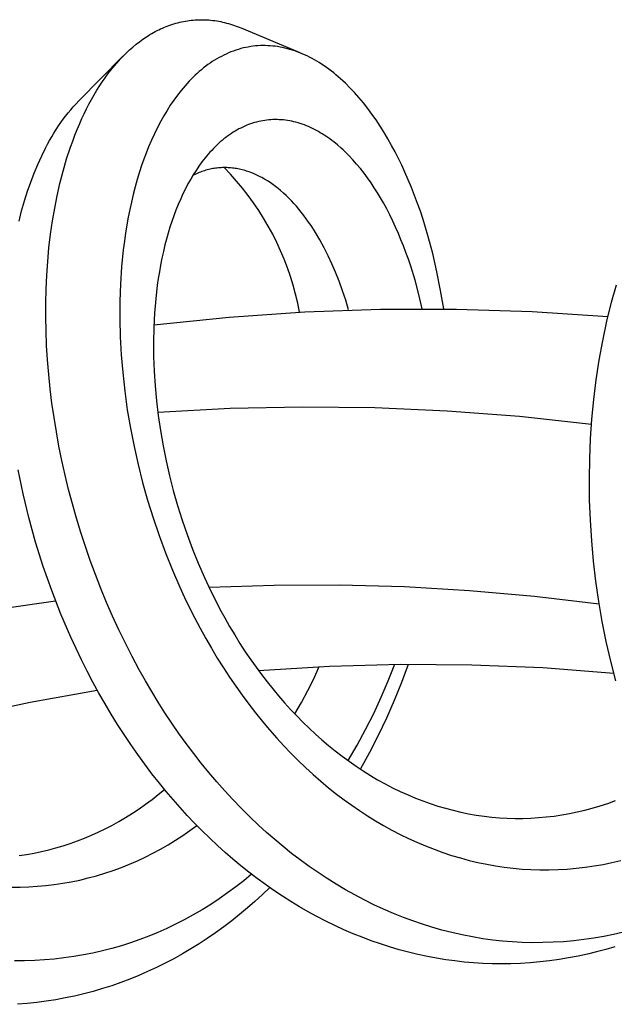
# Model space of a CAD drawing. Units: millimetres. Extents: x -405 to 260, y -714 to 728.
# Drawn here: x -302 to -280, y -128 to -93 of the extents above; entities that cross this region are included whole.
import ezdxf

# ---------------------------------------------------------------- set-up
doc = ezdxf.new("R2010")
doc.units = ezdxf.units.MM
doc.header["$MEASUREMENT"] = 0
doc.layers.add('Default', color=7, linetype='Continuous', true_color=0x000000)

msp = doc.modelspace()

# ---------------------------------------------------------------- linework, layer by layer
at = {"layer": 'Default', "color": 7, "true_color": 0xffffff}
for p, q in [((-296.208, -92.891), (-296.14, -92.868)), ((-296.14, -92.868), (-296.071, -92.846)), ((-296.071, -92.846), (-296.002, -92.826)), ((-296.002, -92.826), (-295.933, -92.807)), ((-295.933, -92.807), (-295.863, -92.79)), ((-295.863, -92.79), (-295.795, -92.774)), ((-295.795, -92.774), (-295.727, -92.76)), ((-295.727, -92.76), (-295.659, -92.748)), ((-295.659, -92.748), (-295.59, -92.737)), ((-295.59, -92.737), (-295.522, -92.727)), ((-295.522, -92.727), (-295.453, -92.719)), ((-295.453, -92.719), (-295.384, -92.712)), ((-295.384, -92.712), (-295.315, -92.706)), ((-295.315, -92.706), (-295.245, -92.702)), ((-295.245, -92.702), (-295.176, -92.7)), ((-295.176, -92.7), (-295.106, -92.699)), ((-295.106, -92.699), (-295.037, -92.699)), ((-295.037, -92.699), (-294.967, -92.701)), ((-294.967, -92.701), (-294.898, -92.704)), ((-294.898, -92.704), (-294.828, -92.709)), ((-294.828, -92.709), (-294.759, -92.715)), ((-294.759, -92.715), (-294.687, -92.722)), ((-294.687, -92.722), (-294.616, -92.731)), ((-294.616, -92.731), (-294.544, -92.742)), ((-294.544, -92.742), (-294.473, -92.754)), ((-294.473, -92.754), (-294.402, -92.768)), ((-294.402, -92.768), (-294.332, -92.783)), ((-294.332, -92.783), (-294.261, -92.799)), ((-294.261, -92.799), (-294.191, -92.817)), ((-294.191, -92.817), (-294.122, -92.835)), ((-294.122, -92.835), (-294.052, -92.856)), ((-294.052, -92.856), (-293.983, -92.877)), ((-293.983, -92.877), (-293.915, -92.9)), ((-296.987, -93.268), (-296.922, -93.228)), ((-296.922, -93.228), (-296.86, -93.192)), ((-296.86, -93.192), (-296.798, -93.156)), ((-296.798, -93.156), (-296.734, -93.122)), ((-296.734, -93.122), (-296.67, -93.089)), ((-296.67, -93.089), (-296.606, -93.057)), ((-296.606, -93.057), (-296.541, -93.026)), ((-296.541, -93.026), (-296.475, -92.996)), ((-296.475, -92.996), (-296.409, -92.968)), ((-296.409, -92.968), (-296.342, -92.941)), ((-296.342, -92.941), (-296.275, -92.915)), ((-296.275, -92.915), (-296.208, -92.891)), ((-293.915, -92.9), (-293.847, -92.924)), ((-293.847, -92.924), (-293.779, -92.949)), ((-293.779, -92.949), (-293.645, -93.003)), ((-293.645, -93.003), (-291.589, -93.872)), ((-297.533, -93.672), (-297.417, -93.575)), ((-297.417, -93.575), (-297.297, -93.482)), ((-297.297, -93.482), (-297.175, -93.393)), ((-297.175, -93.393), (-297.05, -93.309)), ((-297.05, -93.309), (-296.987, -93.268)), ((-297.864, -93.981), (-297.757, -93.875)), ((-297.757, -93.875), (-297.646, -93.772)), ((-297.646, -93.772), (-297.533, -93.672)), ((-294.21, -93.921), (-294.295, -93.961)), ((-294.124, -93.883), (-294.21, -93.921)), ((-294.037, -93.847), (-294.124, -93.883)), ((-293.949, -93.814), (-294.037, -93.847)), ((-293.86, -93.783), (-293.949, -93.814)), ((-293.77, -93.755), (-293.86, -93.783)), ((-293.68, -93.729), (-293.77, -93.755)), ((-293.588, -93.706), (-293.68, -93.729)), ((-293.504, -93.687), (-293.588, -93.706)), ((-293.419, -93.671), (-293.504, -93.687)), ((-293.333, -93.656), (-293.419, -93.671)), ((-293.247, -93.645), (-293.333, -93.656)), ((-293.161, -93.635), (-293.247, -93.645)), ((-293.075, -93.628), (-293.161, -93.635)), ((-292.988, -93.623), (-293.075, -93.628)), ((-292.902, -93.621), (-292.988, -93.623)), ((-292.814, -93.621), (-292.902, -93.621)), ((-292.726, -93.624), (-292.814, -93.621)), ((-292.638, -93.629), (-292.726, -93.624)), ((-292.55, -93.636), (-292.638, -93.629)), ((-292.463, -93.646), (-292.55, -93.636)), ((-292.376, -93.658), (-292.463, -93.646)), ((-292.289, -93.672), (-292.376, -93.658)), ((-292.203, -93.689), (-292.289, -93.672)), ((-292.113, -93.708), (-292.203, -93.689)), ((-292.024, -93.731), (-292.113, -93.708)), ((-291.935, -93.755), (-292.024, -93.731)), ((-291.847, -93.782), (-291.935, -93.755)), ((-291.76, -93.81), (-291.847, -93.782)), ((-291.673, -93.841), (-291.76, -93.81)), ((-291.587, -93.874), (-291.673, -93.841)), ((-291.502, -93.909), (-291.587, -93.874)), ((-291.412, -93.949), (-291.502, -93.909)), ((-299.455, -95.591), (-297.884, -94.001)), ((-298.206, -94.36), (-298.095, -94.23)), ((-298.095, -94.23), (-297.982, -94.104)), ((-297.982, -94.104), (-297.864, -93.981)), ((-294.778, -94.245), (-294.854, -94.299)), ((-294.7, -94.193), (-294.778, -94.245)), ((-294.622, -94.143), (-294.7, -94.193)), ((-294.542, -94.094), (-294.622, -94.143)), ((-294.461, -94.048), (-294.542, -94.094)), ((-294.379, -94.004), (-294.461, -94.048)), ((-294.295, -93.961), (-294.379, -94.004)), ((-291.323, -93.99), (-291.412, -93.949)), ((-291.235, -94.034), (-291.323, -93.99)), ((-291.148, -94.08), (-291.235, -94.034)), ((-291.061, -94.127), (-291.148, -94.08)), ((-290.976, -94.177), (-291.061, -94.127)), ((-290.892, -94.228), (-290.976, -94.177)), ((-290.809, -94.281), (-290.892, -94.228)), ((-290.72, -94.34), (-290.809, -94.281)), ((-298.516, -94.764), (-298.416, -94.626)), ((-298.416, -94.626), (-298.313, -94.492)), ((-298.313, -94.492), (-298.206, -94.36)), ((-295.238, -94.609), (-295.312, -94.677)), ((-295.163, -94.543), (-295.238, -94.609)), ((-295.087, -94.478), (-295.163, -94.543)), ((-295.009, -94.415), (-295.087, -94.478)), ((-294.93, -94.354), (-295.009, -94.415)), ((-294.854, -94.299), (-294.93, -94.354)), ((-290.633, -94.401), (-290.72, -94.34)), ((-290.546, -94.463), (-290.633, -94.401)), ((-290.461, -94.528), (-290.546, -94.463)), ((-290.377, -94.594), (-290.461, -94.528)), ((-290.295, -94.661), (-290.377, -94.594)), ((-298.707, -95.045), (-298.613, -94.903)), ((-298.613, -94.903), (-298.516, -94.764)), ((-295.598, -94.969), (-295.67, -95.05)), ((-295.524, -94.89), (-295.598, -94.969)), ((-295.455, -94.817), (-295.524, -94.89)), ((-295.384, -94.747), (-295.455, -94.817)), ((-295.312, -94.677), (-295.384, -94.747)), ((-290.133, -94.801), (-290.295, -94.661)), ((-290.047, -94.879), (-290.133, -94.801)), ((-289.962, -94.959), (-290.047, -94.879)), ((-289.797, -95.122), (-289.962, -94.959)), ((-298.908, -95.371), (-298.809, -95.207)), ((-298.809, -95.207), (-298.707, -95.045)), ((-295.81, -95.216), (-295.944, -95.387)), ((-295.741, -95.132), (-295.81, -95.216)), ((-295.67, -95.05), (-295.741, -95.132)), ((-289.637, -95.291), (-289.797, -95.122)), ((-289.483, -95.465), (-289.637, -95.291)), ((-299.554, -95.694), (-299.455, -95.591)), ((-299.094, -95.706), (-299.003, -95.538)), ((-299.003, -95.538), (-298.908, -95.371)), ((-296.072, -95.562), (-296.196, -95.744)), ((-295.944, -95.387), (-296.072, -95.562)), ((-289.32, -95.66), (-289.483, -95.465)), ((-289.164, -95.859), (-289.32, -95.66)), ((-299.925, -96.131), (-299.836, -96.019)), ((-299.836, -96.019), (-299.745, -95.908)), ((-299.745, -95.908), (-299.651, -95.8)), ((-299.651, -95.8), (-299.554, -95.694)), ((-299.266, -96.049), (-299.181, -95.877)), ((-299.181, -95.877), (-299.094, -95.706)), ((-296.314, -95.929), (-296.427, -96.118)), ((-296.196, -95.744), (-296.314, -95.929)), ((-289.013, -96.062), (-289.164, -95.859)), ((-300.175, -96.48), (-300.094, -96.362)), ((-300.094, -96.362), (-300.011, -96.245)), ((-300.011, -96.245), (-299.925, -96.131)), ((-299.424, -96.397), (-299.347, -96.222)), ((-299.347, -96.222), (-299.266, -96.049)), ((-296.535, -96.31), (-296.653, -96.534)), ((-296.427, -96.118), (-296.535, -96.31)), ((-293.265, -96.383), (-293.336, -96.407)), ((-293.194, -96.361), (-293.265, -96.383)), ((-293.122, -96.342), (-293.194, -96.361)), ((-293.049, -96.324), (-293.122, -96.342)), ((-292.976, -96.308), (-293.049, -96.324)), ((-292.904, -96.294), (-292.976, -96.308)), ((-292.832, -96.283), (-292.904, -96.294)), ((-292.759, -96.273), (-292.832, -96.283)), ((-292.686, -96.265), (-292.759, -96.273)), ((-292.613, -96.26), (-292.686, -96.265)), ((-292.539, -96.256), (-292.613, -96.26)), ((-292.466, -96.255), (-292.539, -96.256)), ((-292.392, -96.255), (-292.466, -96.255)), ((-292.317, -96.258), (-292.392, -96.255)), ((-292.242, -96.262), (-292.317, -96.258)), ((-292.168, -96.269), (-292.242, -96.262)), ((-292.093, -96.278), (-292.168, -96.269)), ((-292.019, -96.288), (-292.093, -96.278)), ((-291.945, -96.301), (-292.019, -96.288)), ((-291.871, -96.316), (-291.945, -96.301)), ((-291.798, -96.332), (-291.871, -96.316)), ((-291.722, -96.351), (-291.798, -96.332)), ((-291.646, -96.372), (-291.722, -96.351)), ((-291.571, -96.396), (-291.646, -96.372)), ((-288.867, -96.269), (-289.013, -96.062)), ((-288.721, -96.49), (-288.867, -96.269)), ((-300.419, -96.867), (-300.341, -96.736)), ((-300.341, -96.736), (-300.259, -96.607)), ((-300.259, -96.607), (-300.175, -96.48)), ((-299.595, -96.812), (-299.512, -96.604)), ((-299.512, -96.604), (-299.424, -96.397)), ((-296.653, -96.534), (-296.764, -96.761)), ((-293.957, -96.708), (-294.022, -96.75)), ((-293.89, -96.667), (-293.957, -96.708)), ((-293.823, -96.628), (-293.89, -96.667)), ((-293.754, -96.59), (-293.823, -96.628)), ((-293.685, -96.555), (-293.754, -96.59)), ((-293.615, -96.521), (-293.685, -96.555)), ((-293.544, -96.488), (-293.615, -96.521)), ((-293.475, -96.459), (-293.544, -96.488)), ((-293.406, -96.432), (-293.475, -96.459)), ((-293.336, -96.407), (-293.406, -96.432)), ((-291.496, -96.421), (-291.571, -96.396)), ((-291.422, -96.447), (-291.496, -96.421)), ((-291.348, -96.476), (-291.422, -96.447)), ((-291.276, -96.506), (-291.348, -96.476)), ((-291.203, -96.538), (-291.276, -96.506)), ((-291.132, -96.572), (-291.203, -96.538)), ((-291.061, -96.607), (-291.132, -96.572)), ((-290.991, -96.644), (-291.061, -96.607)), ((-290.922, -96.682), (-290.991, -96.644)), ((-290.853, -96.721), (-290.922, -96.682)), ((-290.785, -96.762), (-290.853, -96.721)), ((-288.579, -96.715), (-288.721, -96.49)), ((-288.444, -96.942), (-288.579, -96.715)), ((-300.569, -97.133), (-300.496, -96.999)), ((-300.496, -96.999), (-300.419, -96.867)), ((-299.749, -97.232), (-299.674, -97.021)), ((-299.674, -97.021), (-299.595, -96.812)), ((-296.869, -96.992), (-296.969, -97.225)), ((-296.764, -96.761), (-296.869, -96.992)), ((-294.415, -97.051), (-294.477, -97.106)), ((-294.351, -96.996), (-294.415, -97.051)), ((-294.287, -96.944), (-294.351, -96.996)), ((-294.221, -96.892), (-294.287, -96.944)), ((-294.155, -96.842), (-294.221, -96.892)), ((-294.087, -96.794), (-294.155, -96.842)), ((-294.022, -96.75), (-294.087, -96.794)), ((-290.718, -96.805), (-290.785, -96.762)), ((-290.652, -96.848), (-290.718, -96.805)), ((-290.582, -96.896), (-290.652, -96.848)), ((-290.512, -96.946), (-290.582, -96.896)), ((-290.443, -96.997), (-290.512, -96.946)), ((-290.375, -97.049), (-290.443, -96.997)), ((-290.242, -97.157), (-290.375, -97.049)), ((-288.313, -97.173), (-288.444, -96.942)), ((-300.777, -97.541), (-300.641, -97.268)), ((-300.641, -97.268), (-300.569, -97.133)), ((-299.888, -97.658), (-299.749, -97.232)), ((-296.969, -97.225), (-297.057, -97.445)), ((-294.784, -97.416), (-294.844, -97.484)), ((-294.723, -97.35), (-294.784, -97.416)), ((-294.661, -97.285), (-294.723, -97.35)), ((-294.598, -97.221), (-294.661, -97.285)), ((-294.538, -97.163), (-294.598, -97.221)), ((-294.477, -97.106), (-294.538, -97.163)), ((-290.113, -97.269), (-290.242, -97.157)), ((-290.04, -97.336), (-290.113, -97.269)), ((-289.968, -97.404), (-290.04, -97.336)), ((-289.827, -97.545), (-289.968, -97.404)), ((-288.188, -97.407), (-288.313, -97.173)), ((-288.067, -97.644), (-288.188, -97.407)), ((-300.917, -97.849), (-300.777, -97.541)), ((-300.014, -98.088), (-299.888, -97.658)), ((-297.14, -97.668), (-297.218, -97.892)), ((-297.057, -97.445), (-297.14, -97.668)), ((-295.07, -97.764), (-295.177, -97.911)), ((-294.959, -97.622), (-295.07, -97.764)), ((-294.902, -97.552), (-294.959, -97.622)), ((-294.844, -97.484), (-294.902, -97.552)), ((-289.691, -97.689), (-289.827, -97.545)), ((-289.559, -97.838), (-289.691, -97.689)), ((-287.951, -97.882), (-288.067, -97.644)), ((-301.047, -98.162), (-300.917, -97.849)), ((-300.127, -98.526), (-300.014, -98.088)), ((-297.292, -98.117), (-297.373, -98.383)), ((-297.218, -97.892), (-297.292, -98.117)), ((-295.28, -98.062), (-295.377, -98.216)), ((-295.177, -97.911), (-295.28, -98.062)), ((-295.166, -98.142), (-295.213, -98.161)), ((-295.119, -98.124), (-295.166, -98.142)), ((-295.072, -98.106), (-295.119, -98.124)), ((-295.024, -98.09), (-295.072, -98.106)), ((-294.976, -98.074), (-295.024, -98.09)), ((-294.928, -98.06), (-294.976, -98.074)), ((-294.879, -98.046), (-294.928, -98.06)), ((-294.83, -98.034), (-294.879, -98.046)), ((-294.781, -98.022), (-294.83, -98.034)), ((-294.732, -98.012), (-294.781, -98.022)), ((-294.682, -98.002), (-294.732, -98.012)), ((-294.633, -97.994), (-294.682, -98.002)), ((-294.583, -97.986), (-294.633, -97.994)), ((-294.534, -97.98), (-294.583, -97.986)), ((-294.485, -97.975), (-294.534, -97.98)), ((-294.435, -97.971), (-294.485, -97.975)), ((-294.385, -97.968), (-294.435, -97.971)), ((-294.335, -97.966), (-294.385, -97.968)), ((-294.286, -97.964), (-294.335, -97.966)), ((-294.236, -97.964), (-294.286, -97.964)), ((-294.057, -98.2), (-294.283, -97.964)), ((-294.186, -97.965), (-294.236, -97.964)), ((-294.136, -97.967), (-294.186, -97.965)), ((-294.087, -97.97), (-294.136, -97.967)), ((-294.037, -97.974), (-294.087, -97.97)), ((-293.987, -97.979), (-294.037, -97.974)), ((-293.938, -97.985), (-293.987, -97.979)), ((-293.889, -97.992), (-293.938, -97.985)), ((-293.84, -97.999), (-293.889, -97.992)), ((-293.788, -98.009), (-293.84, -97.999)), ((-293.736, -98.019), (-293.788, -98.009)), ((-293.685, -98.031), (-293.736, -98.019)), ((-293.634, -98.043), (-293.685, -98.031)), ((-293.583, -98.056), (-293.634, -98.043)), ((-293.532, -98.071), (-293.583, -98.056)), ((-293.482, -98.086), (-293.532, -98.071)), ((-293.432, -98.103), (-293.482, -98.086)), ((-293.382, -98.12), (-293.432, -98.103)), ((-293.333, -98.138), (-293.382, -98.12)), ((-293.235, -98.177), (-293.333, -98.138)), ((-289.425, -98), (-289.559, -97.838)), ((-289.295, -98.165), (-289.425, -98)), ((-287.84, -98.123), (-287.951, -97.882)), ((-287.719, -98.399), (-287.84, -98.123)), ((-301.278, -98.798), (-301.167, -98.478)), ((-301.167, -98.478), (-301.047, -98.162)), ((-297.373, -98.383), (-297.448, -98.65)), ((-295.471, -98.373), (-295.567, -98.544)), ((-295.377, -98.216), (-295.471, -98.373)), ((-295.351, -98.224), (-295.396, -98.246)), ((-295.305, -98.202), (-295.351, -98.224)), ((-295.259, -98.181), (-295.305, -98.202)), ((-295.213, -98.161), (-295.259, -98.181)), ((-293.838, -98.444), (-294.057, -98.2)), ((-293.627, -98.694), (-293.838, -98.444)), ((-293.139, -98.219), (-293.235, -98.177)), ((-293.044, -98.264), (-293.139, -98.219)), ((-292.992, -98.291), (-293.044, -98.264)), ((-292.94, -98.318), (-292.992, -98.291)), ((-292.838, -98.376), (-292.94, -98.318)), ((-292.738, -98.436), (-292.838, -98.376)), ((-292.641, -98.5), (-292.738, -98.436)), ((-289.169, -98.334), (-289.295, -98.165)), ((-289.048, -98.506), (-289.169, -98.334)), ((-287.604, -98.676), (-287.719, -98.399)), ((-301.39, -99.152), (-301.278, -98.798)), ((-300.227, -98.966), (-300.127, -98.526)), ((-297.448, -98.65), (-297.518, -98.919)), ((-295.658, -98.718), (-295.745, -98.894)), ((-295.567, -98.544), (-295.658, -98.718)), ((-293.425, -98.952), (-293.627, -98.694)), ((-292.545, -98.567), (-292.641, -98.5)), ((-292.451, -98.636), (-292.545, -98.567)), ((-292.359, -98.709), (-292.451, -98.636)), ((-292.268, -98.783), (-292.359, -98.709)), ((-292.169, -98.87), (-292.268, -98.783)), ((-288.932, -98.681), (-289.048, -98.506)), ((-288.819, -98.859), (-288.932, -98.681)), ((-287.495, -98.956), (-287.604, -98.676)), ((-301.492, -99.509), (-301.39, -99.152)), ((-300.315, -99.41), (-300.227, -98.966)), ((-297.582, -99.19), (-297.642, -99.461)), ((-297.518, -98.919), (-297.582, -99.19)), ((-295.827, -99.073), (-295.913, -99.272)), ((-295.745, -98.894), (-295.827, -99.073)), ((-293.232, -99.216), (-293.425, -98.952)), ((-292.072, -98.96), (-292.169, -98.87)), ((-291.977, -99.052), (-292.072, -98.96)), ((-291.884, -99.147), (-291.977, -99.052)), ((-291.794, -99.243), (-291.884, -99.147)), ((-288.711, -99.039), (-288.819, -98.859)), ((-288.606, -99.222), (-288.711, -99.039)), ((-287.39, -99.237), (-287.495, -98.956)), ((-301.584, -99.869), (-301.492, -99.509)), ((-300.391, -99.855), (-300.315, -99.41)), ((-297.642, -99.461), (-297.696, -99.734)), ((-295.995, -99.474), (-296.071, -99.678)), ((-295.913, -99.272), (-295.995, -99.474)), ((-293.047, -99.487), (-293.232, -99.216)), ((-292.872, -99.763), (-293.047, -99.487)), ((-291.706, -99.342), (-291.794, -99.243)), ((-291.62, -99.443), (-291.706, -99.342)), ((-291.536, -99.546), (-291.62, -99.443)), ((-291.445, -99.664), (-291.536, -99.546)), ((-288.49, -99.434), (-288.606, -99.222)), ((-288.379, -99.649), (-288.49, -99.434)), ((-287.291, -99.521), (-287.39, -99.237)), ((-287.196, -99.806), (-287.291, -99.521)), ((-300.461, -100.338), (-300.391, -99.855)), ((-297.696, -99.734), (-297.789, -100.282)), ((-296.143, -99.883), (-296.21, -100.09)), ((-296.071, -99.678), (-296.143, -99.883)), ((-292.706, -100.045), (-292.872, -99.763)), ((-291.355, -99.783), (-291.445, -99.664)), ((-291.269, -99.905), (-291.355, -99.783)), ((-288.273, -99.866), (-288.379, -99.649)), ((-288.171, -100.086), (-288.273, -99.866)), ((-287.022, -100.381), (-287.196, -99.806)), ((-296.21, -100.09), (-296.273, -100.298)), ((-292.55, -100.333), (-292.706, -100.045)), ((-291.184, -100.028), (-291.269, -99.905)), ((-291.102, -100.153), (-291.184, -100.028)), ((-291.023, -100.28), (-291.102, -100.153)), ((-288.073, -100.307), (-288.171, -100.086)), ((-300.518, -100.823), (-300.461, -100.338)), ((-297.833, -100.585), (-297.871, -100.889)), ((-297.789, -100.282), (-297.833, -100.585)), ((-296.332, -100.508), (-296.387, -100.718)), ((-296.273, -100.298), (-296.332, -100.508)), ((-292.403, -100.625), (-292.55, -100.333)), ((-290.871, -100.537), (-291.023, -100.28)), ((-290.718, -100.816), (-290.871, -100.537)), ((-287.98, -100.531), (-288.073, -100.307)), ((-287.891, -100.755), (-287.98, -100.531)), ((-286.849, -101.027), (-287.022, -100.381)), ((-300.563, -101.31), (-300.518, -100.823)), ((-297.871, -100.889), (-297.932, -101.499)), ((-296.387, -100.718), (-296.443, -100.955)), ((-292.266, -100.922), (-292.403, -100.625)), ((-292.139, -101.224), (-292.266, -100.922)), ((-290.575, -101.1), (-290.718, -100.816)), ((-287.806, -100.982), (-287.891, -100.755)), ((-296.495, -101.193), (-296.543, -101.432)), ((-296.443, -100.955), (-296.495, -101.193)), ((-292.022, -101.53), (-292.139, -101.224)), ((-290.441, -101.388), (-290.575, -101.1)), ((-287.718, -101.228), (-287.806, -100.982)), ((-287.635, -101.476), (-287.718, -101.228)), ((-286.698, -101.679), (-286.849, -101.027)), ((-300.597, -101.797), (-300.563, -101.31)), ((-297.932, -101.499), (-297.973, -102.11)), ((-296.543, -101.432), (-296.586, -101.672)), ((-291.915, -101.839), (-292.022, -101.53)), ((-290.316, -101.681), (-290.441, -101.388)), ((-287.48, -101.977), (-287.635, -101.476)), ((-300.619, -102.292), (-300.597, -101.797)), ((-296.624, -101.912), (-296.659, -102.153)), ((-296.586, -101.672), (-296.624, -101.912)), ((-291.819, -102.152), (-291.915, -101.839)), ((-290.184, -102.013), (-290.316, -101.681)), ((-287.343, -102.481), (-287.48, -101.977)), ((-286.568, -102.335), (-286.698, -101.679)), ((-300.631, -102.787), (-300.619, -102.292)), ((-297.973, -102.11), (-297.994, -102.723)), ((-296.659, -102.153), (-296.716, -102.637)), ((-291.733, -102.468), (-291.819, -102.152)), ((-290.063, -102.35), (-290.184, -102.013)), ((-289.95, -102.689), (-290.063, -102.35)), ((-286.458, -102.995), (-286.568, -102.335)), ((-280.482, -102.752), (-280.31, -102.135)), ((-296.716, -102.637), (-296.759, -103.149)), ((-291.658, -102.787), (-291.733, -102.468)), ((-289.847, -103.032), (-289.95, -102.689)), ((-287.221, -102.99), (-287.343, -102.481)), ((-300.632, -103.283), (-300.631, -102.787)), ((-297.994, -102.723), (-297.997, -103.359)), ((-291.593, -103.108), (-291.658, -102.787)), ((-291.402, -103.098), (-288.704, -103.003)), ((-288.704, -103.003), (-286.004, -103)), ((-286.004, -103), (-283.305, -103.089)), ((-280.65, -103.436), (-280.482, -102.752)), ((-300.622, -103.779), (-300.632, -103.283)), ((-297.997, -103.359), (-297.981, -103.994)), ((-296.759, -103.149), (-296.786, -103.661)), ((-296.782, -103.565), (-294.096, -103.286)), ((-294.096, -103.286), (-291.402, -103.098)), ((-283.305, -103.089), (-280.611, -103.27)), ((-296.786, -103.661), (-296.797, -104.175)), ((-280.796, -104.126), (-280.65, -103.436)), ((-300.601, -104.294), (-300.622, -103.779)), ((-297.981, -103.994), (-297.946, -104.629)), ((-300.569, -104.81), (-300.601, -104.294)), ((-296.797, -104.175), (-296.793, -104.688)), ((-280.921, -104.819), (-280.796, -104.126)), ((-297.946, -104.629), (-297.893, -105.263)), ((-296.793, -104.688), (-296.774, -105.214)), ((-300.527, -105.324), (-300.569, -104.81)), ((-281.027, -105.516), (-280.921, -104.819)), ((-300.474, -105.837), (-300.527, -105.324)), ((-297.893, -105.263), (-297.82, -105.924)), ((-296.774, -105.214), (-296.74, -105.739)), ((-300.411, -106.35), (-300.474, -105.837)), ((-296.74, -105.739), (-296.691, -106.263)), ((-281.112, -106.215), (-281.027, -105.516)), ((-297.82, -105.924), (-297.728, -106.583)), ((-300.338, -106.861), (-300.411, -106.35)), ((-296.691, -106.263), (-296.629, -106.785)), ((-296.643, -106.675), (-294.067, -106.533)), ((-294.067, -106.533), (-291.488, -106.476)), ((-291.488, -106.476), (-288.908, -106.505)), ((-288.908, -106.505), (-286.33, -106.618)), ((-281.179, -106.916), (-281.112, -106.215)), ((-300.255, -107.37), (-300.338, -106.861)), ((-297.728, -106.583), (-297.617, -107.24)), ((-296.629, -106.785), (-296.55, -107.326)), ((-286.33, -106.618), (-283.758, -106.817)), ((-283.758, -106.817), (-281.194, -107.1)), ((-297.617, -107.24), (-297.489, -107.893)), ((-281.227, -107.618), (-281.179, -106.916)), ((-300.162, -107.878), (-300.255, -107.37)), ((-296.55, -107.326), (-296.456, -107.864)), ((-300.058, -108.396), (-300.162, -107.878)), ((-297.489, -107.893), (-297.345, -108.535)), ((-296.456, -107.864), (-296.348, -108.4)), ((-281.257, -108.322), (-281.227, -107.618)), ((-299.943, -108.912), (-300.058, -108.396)), ((-297.345, -108.535), (-297.183, -109.174)), ((-296.348, -108.4), (-296.226, -108.933)), ((-281.268, -109.055), (-281.257, -108.322)), ((-301.442, -109.574), (-301.619, -108.718)), ((-299.819, -109.426), (-299.943, -108.912)), ((-296.226, -108.933), (-296.09, -109.463)), ((-297.183, -109.174), (-297.005, -109.808)), ((-281.26, -109.787), (-281.268, -109.055)), ((-301.236, -110.425), (-301.442, -109.574)), ((-299.684, -109.937), (-299.819, -109.426)), ((-296.09, -109.463), (-295.94, -109.99)), ((-299.54, -110.446), (-299.684, -109.937)), ((-297.005, -109.808), (-296.809, -110.437)), ((-295.94, -109.99), (-295.776, -110.512)), ((-281.233, -110.52), (-281.26, -109.787)), ((-300.994, -111.299), (-301.236, -110.425)), ((-299.386, -110.952), (-299.54, -110.446)), ((-296.809, -110.437), (-296.597, -111.063)), ((-295.776, -110.512), (-295.598, -111.03)), ((-281.186, -111.251), (-281.233, -110.52)), ((-299.223, -111.454), (-299.386, -110.952)), ((-296.597, -111.063), (-296.367, -111.683)), ((-295.598, -111.03), (-295.407, -111.543)), ((-300.722, -112.165), (-300.994, -111.299)), ((-299.05, -111.954), (-299.223, -111.454)), ((-281.121, -111.971), (-281.186, -111.251)), ((-296.367, -111.683), (-296.12, -112.296)), ((-295.407, -111.543), (-295.201, -112.051)), ((-300.421, -113.022), (-300.722, -112.165)), ((-298.866, -112.455), (-299.05, -111.954)), ((-295.201, -112.051), (-294.982, -112.553)), ((-281.037, -112.69), (-281.121, -111.971)), ((-298.672, -112.951), (-298.866, -112.455)), ((-296.12, -112.296), (-295.857, -112.902)), ((-294.982, -112.553), (-294.75, -113.048)), ((-294.818, -112.906), (-292.498, -112.826)), ((-292.498, -112.826), (-290.176, -112.817)), ((-290.176, -112.817), (-287.855, -112.88)), ((-280.934, -113.406), (-281.037, -112.69)), ((-300.091, -113.867), (-300.421, -113.022)), ((-298.468, -113.444), (-298.672, -112.951)), ((-295.857, -112.902), (-295.686, -113.273)), ((-294.75, -113.048), (-294.592, -113.365)), ((-287.855, -112.88), (-285.537, -113.015)), ((-285.537, -113.015), (-283.225, -113.22)), ((-302.523, -113.707), (-300.282, -113.389)), ((-298.255, -113.933), (-298.468, -113.444)), ((-295.686, -113.273), (-295.508, -113.64)), ((-294.592, -113.365), (-294.429, -113.679)), ((-283.225, -113.22), (-280.919, -113.497)), ((-280.812, -114.119), (-280.934, -113.406)), ((-299.74, -114.685), (-300.091, -113.867)), ((-295.508, -113.64), (-295.324, -114.005)), ((-294.429, -113.679), (-294.26, -113.989)), ((-298.031, -114.418), (-298.255, -113.933)), ((-295.324, -114.005), (-295.133, -114.365)), ((-294.26, -113.989), (-294.085, -114.297)), ((-280.67, -114.83), (-280.812, -114.119)), ((-297.798, -114.897), (-298.031, -114.418)), ((-295.133, -114.365), (-294.936, -114.723)), ((-294.085, -114.297), (-293.904, -114.601)), ((-293.904, -114.601), (-293.717, -114.901)), ((-299.36, -115.49), (-299.74, -114.685)), ((-297.556, -115.372), (-297.798, -114.897)), ((-294.936, -114.723), (-294.732, -115.076)), ((-293.717, -114.901), (-293.525, -115.197)), ((-280.509, -115.537), (-280.67, -114.83)), ((-294.732, -115.076), (-294.522, -115.426)), ((-293.525, -115.197), (-293.326, -115.49)), ((-299.16, -115.888), (-299.36, -115.49)), ((-297.303, -115.842), (-297.556, -115.372)), ((-294.522, -115.426), (-294.304, -115.771)), ((-293.326, -115.49), (-293.14, -115.754)), ((-290.526, -115.713), (-287.993, -115.643)), ((-288.434, -116.237), (-288.203, -115.645)), ((-287.993, -115.643), (-285.46, -115.66)), ((-287.948, -116.284), (-287.709, -115.64)), ((-285.46, -115.66), (-282.929, -115.766)), ((-280.328, -116.239), (-280.509, -115.537)), ((-298.953, -116.282), (-299.16, -115.888)), ((-297.084, -116.23), (-297.303, -115.842)), ((-294.304, -115.771), (-294.088, -116.101)), ((-293.14, -115.754), (-292.948, -116.013)), ((-293.054, -115.87), (-290.526, -115.713)), ((-292.948, -116.013), (-292.751, -116.269)), ((-291.09, -116.16), (-290.89, -115.729)), ((-282.929, -115.766), (-280.403, -115.959)), ((-298.739, -116.673), (-298.953, -116.282)), ((-296.859, -116.615), (-297.084, -116.23)), ((-294.088, -116.101), (-293.866, -116.426)), ((-292.751, -116.269), (-292.55, -116.522)), ((-291.303, -116.584), (-291.09, -116.16)), ((-288.685, -116.822), (-288.434, -116.237)), ((-288.206, -116.92), (-287.948, -116.284)), ((-301.184, -116.995), (-298.798, -116.566)), ((-298.518, -117.059), (-298.739, -116.673)), ((-296.626, -116.995), (-296.859, -116.615)), ((-293.866, -116.426), (-293.637, -116.748)), ((-292.55, -116.522), (-292.343, -116.769)), ((-291.527, -117.002), (-291.303, -116.584)), ((-303.554, -117.505), (-301.184, -116.995)), ((-298.299, -117.426), (-298.518, -117.059)), ((-296.387, -117.37), (-296.626, -116.995)), ((-293.637, -116.748), (-293.403, -117.064)), ((-293.403, -117.064), (-293.161, -117.375)), ((-292.343, -116.769), (-292.132, -117.013)), ((-292.132, -117.013), (-291.915, -117.252)), ((-291.764, -117.413), (-291.527, -117.002)), ((-288.953, -117.399), (-288.685, -116.822)), ((-288.483, -117.548), (-288.206, -116.92)), ((-296.14, -117.742), (-296.387, -117.37)), ((-293.161, -117.375), (-292.914, -117.682)), ((-291.915, -117.252), (-291.693, -117.487)), ((-289.24, -117.967), (-288.953, -117.399)), ((-298.073, -117.79), (-298.299, -117.426)), ((-295.887, -118.108), (-296.14, -117.742)), ((-292.914, -117.682), (-292.66, -117.983)), ((-291.693, -117.487), (-291.476, -117.706)), ((-291.476, -117.706), (-291.255, -117.921)), ((-288.778, -118.168), (-288.483, -117.548)), ((-297.842, -118.149), (-298.073, -117.79)), ((-295.626, -118.469), (-295.887, -118.108)), ((-292.66, -117.983), (-292.399, -118.279)), ((-291.255, -117.921), (-291.029, -118.131)), ((-289.544, -118.526), (-289.24, -117.967)), ((-297.603, -118.504), (-297.842, -118.149)), ((-295.359, -118.825), (-295.626, -118.469)), ((-292.399, -118.279), (-292.152, -118.547)), ((-291.029, -118.131), (-290.799, -118.336)), ((-290.799, -118.336), (-290.563, -118.535)), ((-289.091, -118.779), (-288.778, -118.168)), ((-297.358, -118.854), (-297.603, -118.504)), ((-295.094, -119.164), (-295.359, -118.825)), ((-292.152, -118.547), (-291.9, -118.81)), ((-291.9, -118.81), (-291.643, -119.068)), ((-290.563, -118.535), (-290.324, -118.73)), ((-290.324, -118.73), (-290.08, -118.918)), ((-289.866, -119.075), (-289.544, -118.526)), ((-289.422, -119.38), (-289.091, -118.779)), ((-297.107, -119.2), (-297.358, -118.854)), ((-294.822, -119.498), (-295.094, -119.164)), ((-291.643, -119.068), (-291.379, -119.32)), ((-290.08, -118.918), (-289.831, -119.1)), ((-289.831, -119.1), (-289.582, -119.273)), ((-296.849, -119.541), (-297.107, -119.2)), ((-294.543, -119.825), (-294.822, -119.498)), ((-291.379, -119.32), (-291.111, -119.566)), ((-289.582, -119.273), (-289.329, -119.44)), ((-289.329, -119.44), (-289.072, -119.601)), ((-296.584, -119.877), (-296.849, -119.541)), ((-296.344, -120.17), (-296.584, -119.877)), ((-294.258, -120.148), (-294.543, -119.825)), ((-291.111, -119.566), (-290.836, -119.806)), ((-290.836, -119.806), (-290.557, -120.039)), ((-289.072, -119.601), (-288.811, -119.754)), ((-288.811, -119.754), (-288.546, -119.901)), ((-296.623, -120.28), (-296.404, -120.098)), ((-296.099, -120.459), (-296.344, -120.17)), ((-293.966, -120.464), (-294.258, -120.148)), ((-290.557, -120.039), (-290.272, -120.266)), ((-288.546, -119.901), (-288.277, -120.041)), ((-288.277, -120.041), (-288.004, -120.173)), ((-288.004, -120.173), (-287.728, -120.298)), ((-297.076, -120.626), (-296.847, -120.456)), ((-296.847, -120.456), (-296.623, -120.28)), ((-295.848, -120.744), (-296.099, -120.459)), ((-293.668, -120.773), (-293.966, -120.464)), ((-290.272, -120.266), (-290.004, -120.469)), ((-290.004, -120.469), (-289.732, -120.665)), ((-287.728, -120.298), (-287.467, -120.407)), ((-287.467, -120.407), (-287.203, -120.509)), ((-287.203, -120.509), (-286.937, -120.604)), ((-280.609, -120.597), (-280.335, -120.499)), ((-297.546, -120.948), (-297.309, -120.79)), ((-297.309, -120.79), (-297.076, -120.626)), ((-295.592, -121.024), (-295.848, -120.744)), ((-293.363, -121.076), (-293.668, -120.773)), ((-289.732, -120.665), (-289.456, -120.856)), ((-289.456, -120.856), (-289.175, -121.039)), ((-286.937, -120.604), (-286.668, -120.692)), ((-286.668, -120.692), (-286.396, -120.772)), ((-286.396, -120.772), (-286.123, -120.844)), ((-286.123, -120.844), (-285.847, -120.909)), ((-285.847, -120.909), (-285.57, -120.965)), ((-281.98, -120.96), (-281.707, -120.904)), ((-281.707, -120.904), (-281.436, -120.841)), ((-281.436, -120.841), (-281.167, -120.77)), ((-281.167, -120.77), (-280.887, -120.687)), ((-280.887, -120.687), (-280.609, -120.597)), ((-298.281, -121.383), (-298.032, -121.245)), ((-298.032, -121.245), (-297.787, -121.1)), ((-297.787, -121.1), (-297.546, -120.948)), ((-295.331, -121.3), (-295.592, -121.024)), ((-293.051, -121.372), (-293.363, -121.076)), ((-289.175, -121.039), (-288.89, -121.216)), ((-288.89, -121.216), (-288.601, -121.386)), ((-285.57, -120.965), (-285.297, -121.013)), ((-285.297, -121.013), (-285.022, -121.052)), ((-285.022, -121.052), (-284.747, -121.084)), ((-284.747, -121.084), (-284.47, -121.108)), ((-284.47, -121.108), (-284.193, -121.124)), ((-284.193, -121.124), (-283.916, -121.132)), ((-283.916, -121.132), (-283.638, -121.131)), ((-283.638, -121.131), (-283.361, -121.123)), ((-283.361, -121.123), (-283.083, -121.106)), ((-283.083, -121.106), (-282.806, -121.082)), ((-282.806, -121.082), (-282.529, -121.049)), ((-282.529, -121.049), (-282.254, -121.008)), ((-282.254, -121.008), (-281.98, -120.96)), ((-299.007, -121.735), (-298.762, -121.624)), ((-298.762, -121.624), (-298.52, -121.507)), ((-298.52, -121.507), (-298.281, -121.383)), ((-295.754, -121.739), (-295.5, -121.564)), ((-295.5, -121.564), (-295.252, -121.381)), ((-295.065, -121.57), (-295.331, -121.3)), ((-294.794, -121.835), (-295.065, -121.57)), ((-292.765, -121.633), (-293.051, -121.372)), ((-288.601, -121.386), (-288.307, -121.548)), ((-288.307, -121.548), (-288.01, -121.703)), ((-299.758, -122.027), (-299.505, -121.936)), ((-299.505, -121.936), (-299.254, -121.839)), ((-299.254, -121.839), (-299.007, -121.735)), ((-296.275, -122.069), (-296.012, -121.908)), ((-296.012, -121.908), (-295.754, -121.739)), ((-294.517, -122.095), (-294.794, -121.835)), ((-292.473, -121.887), (-292.765, -121.633)), ((-292.176, -122.135), (-292.473, -121.887)), ((-288.01, -121.703), (-287.713, -121.847)), ((-287.713, -121.847), (-287.414, -121.984)), ((-301.051, -122.368), (-300.789, -122.315)), ((-300.789, -122.315), (-300.529, -122.254)), ((-300.529, -122.254), (-300.271, -122.186)), ((-300.271, -122.186), (-300.013, -122.11)), ((-300.013, -122.11), (-299.758, -122.027)), ((-296.813, -122.37), (-296.542, -122.223)), ((-296.542, -122.223), (-296.275, -122.069)), ((-294.244, -122.341), (-294.517, -122.095)), ((-291.874, -122.377), (-292.176, -122.135)), ((-287.414, -121.984), (-287.11, -122.112)), ((-287.11, -122.112), (-286.804, -122.232)), ((-286.804, -122.232), (-286.494, -122.344)), ((-301.577, -122.453), (-301.313, -122.414)), ((-301.313, -122.414), (-301.051, -122.368)), ((-297.651, -122.764), (-297.367, -122.64)), ((-297.367, -122.64), (-297.088, -122.509)), ((-297.088, -122.509), (-296.813, -122.37)), ((-293.967, -122.582), (-294.244, -122.341)), ((-293.684, -122.817), (-293.967, -122.582)), ((-291.566, -122.612), (-291.874, -122.377)), ((-291.254, -122.84), (-291.566, -122.612)), ((-286.494, -122.344), (-286.181, -122.448)), ((-286.181, -122.448), (-285.866, -122.542)), ((-285.866, -122.542), (-285.548, -122.627)), ((-285.548, -122.627), (-285.239, -122.701)), ((-280.467, -122.703), (-280.147, -122.627)), ((-298.524, -123.084), (-298.23, -122.986)), ((-298.23, -122.986), (-297.939, -122.879)), ((-297.939, -122.879), (-297.651, -122.764)), ((-293.397, -123.046), (-293.684, -122.817)), ((-290.936, -123.06), (-291.254, -122.84)), ((-285.239, -122.701), (-284.927, -122.766)), ((-284.927, -122.766), (-284.614, -122.822)), ((-284.614, -122.822), (-284.3, -122.868)), ((-284.3, -122.868), (-283.984, -122.906)), ((-283.984, -122.906), (-283.668, -122.935)), ((-283.668, -122.935), (-283.35, -122.955)), ((-283.35, -122.955), (-283.033, -122.965)), ((-283.033, -122.965), (-282.71, -122.965)), ((-282.71, -122.965), (-282.387, -122.956)), ((-282.387, -122.956), (-282.064, -122.938)), ((-282.064, -122.938), (-281.742, -122.91)), ((-281.742, -122.91), (-281.421, -122.872)), ((-281.421, -122.872), (-281.101, -122.825)), ((-281.101, -122.825), (-280.783, -122.769)), ((-280.783, -122.769), (-280.467, -122.703)), ((-299.725, -123.389), (-299.422, -123.326)), ((-299.422, -123.326), (-299.12, -123.254)), ((-299.12, -123.254), (-298.821, -123.174)), ((-298.821, -123.174), (-298.524, -123.084)), ((-293.581, -123.35), (-293.867, -123.572)), ((-293.301, -123.121), (-293.581, -123.35)), ((-293.105, -123.27), (-293.397, -123.046)), ((-292.809, -123.487), (-293.105, -123.27)), ((-290.613, -123.273), (-290.936, -123.06)), ((-290.289, -123.476), (-290.613, -123.273)), ((-301.851, -123.576), (-301.545, -123.575)), ((-301.545, -123.575), (-301.24, -123.566)), ((-301.24, -123.566), (-300.935, -123.548)), ((-300.935, -123.548), (-300.631, -123.521)), ((-300.631, -123.521), (-300.328, -123.486)), ((-300.328, -123.486), (-300.026, -123.442)), ((-300.026, -123.442), (-299.725, -123.389)), ((-293.867, -123.572), (-294.159, -123.787)), ((-292.655, -123.596), (-292.915, -123.844)), ((-292.508, -123.698), (-292.809, -123.487)), ((-292.203, -123.902), (-292.508, -123.698)), ((-289.96, -123.671), (-290.289, -123.476)), ((-289.627, -123.857), (-289.96, -123.671)), ((-294.456, -123.994), (-294.758, -124.193)), ((-294.159, -123.787), (-294.456, -123.994)), ((-292.915, -123.844), (-293.181, -124.086)), ((-291.902, -124.093), (-292.203, -123.902)), ((-289.289, -124.036), (-289.627, -123.857)), ((-288.947, -124.205), (-289.289, -124.036)), ((-295.066, -124.384), (-295.379, -124.566)), ((-294.758, -124.193), (-295.066, -124.384)), ((-293.451, -124.322), (-293.727, -124.552)), ((-293.181, -124.086), (-293.451, -124.322)), ((-291.597, -124.278), (-291.902, -124.093)), ((-291.289, -124.456), (-291.597, -124.278)), ((-288.601, -124.366), (-288.947, -124.205)), ((-288.25, -124.518), (-288.601, -124.366)), ((-295.697, -124.74), (-296.006, -124.898)), ((-295.379, -124.566), (-295.697, -124.74)), ((-294.008, -124.776), (-294.295, -124.993)), ((-293.727, -124.552), (-294.008, -124.776)), ((-290.976, -124.627), (-291.289, -124.456)), ((-290.66, -124.79), (-290.976, -124.627)), ((-287.896, -124.66), (-288.25, -124.518)), ((-287.559, -124.785), (-287.896, -124.66)), ((-296.319, -125.048), (-296.636, -125.189)), ((-296.006, -124.898), (-296.319, -125.048)), ((-294.295, -124.993), (-294.586, -125.204)), ((-290.34, -124.947), (-290.66, -124.79)), ((-290.016, -125.095), (-290.34, -124.947)), ((-289.689, -125.236), (-290.016, -125.095)), ((-287.219, -124.901), (-287.559, -124.785)), ((-286.876, -125.009), (-287.219, -124.901)), ((-286.53, -125.107), (-286.876, -125.009)), ((-286.166, -125.199), (-286.53, -125.107)), ((-297.282, -125.445), (-297.61, -125.56)), ((-296.957, -125.322), (-297.282, -125.445)), ((-296.636, -125.189), (-296.957, -125.322)), ((-294.882, -125.408), (-295.172, -125.598)), ((-294.586, -125.204), (-294.882, -125.408)), ((-289.367, -125.366), (-289.689, -125.236)), ((-289.042, -125.488), (-289.367, -125.366)), ((-285.8, -125.282), (-286.166, -125.199)), ((-285.432, -125.354), (-285.8, -125.282)), ((-285.061, -125.415), (-285.432, -125.354)), ((-284.714, -125.462), (-285.061, -125.415)), ((-284.366, -125.5), (-284.714, -125.462)), ((-281.47, -125.447), (-281.828, -125.489)), ((-281.114, -125.395), (-281.47, -125.447)), ((-280.759, -125.333), (-281.114, -125.395)), ((-280.406, -125.261), (-280.759, -125.333)), ((-280.055, -125.18), (-280.406, -125.261)), ((-298.274, -125.762), (-298.612, -125.849)), ((-297.94, -125.666), (-298.274, -125.762)), ((-297.61, -125.56), (-297.94, -125.666)), ((-295.467, -125.781), (-295.767, -125.957)), ((-295.172, -125.598), (-295.467, -125.781)), ((-288.714, -125.602), (-289.042, -125.488)), ((-288.384, -125.708), (-288.714, -125.602)), ((-288.051, -125.806), (-288.384, -125.708)), ((-287.716, -125.895), (-288.051, -125.806)), ((-284.017, -125.529), (-284.366, -125.5)), ((-283.667, -125.548), (-284.017, -125.529)), ((-283.297, -125.557), (-283.667, -125.548)), ((-282.926, -125.556), (-283.297, -125.557)), ((-282.556, -125.544), (-282.926, -125.556)), ((-282.186, -125.522), (-282.556, -125.544)), ((-281.828, -125.489), (-282.186, -125.522)), ((-280.686, -125.794), (-281.014, -125.882)), ((-280.361, -125.699), (-280.686, -125.794)), ((-300.678, -126.171), (-301.026, -126.191)), ((-300.33, -126.141), (-300.678, -126.171)), ((-299.984, -126.102), (-300.33, -126.141)), ((-299.638, -126.053), (-299.984, -126.102)), ((-299.294, -125.995), (-299.638, -126.053)), ((-298.952, -125.927), (-299.294, -125.995)), ((-298.612, -125.849), (-298.952, -125.927)), ((-296.07, -126.126), (-296.378, -126.288)), ((-295.767, -125.957), (-296.07, -126.126)), ((-287.379, -125.976), (-287.716, -125.895)), ((-287.039, -126.049), (-287.379, -125.976)), ((-286.714, -126.11), (-287.039, -126.049)), ((-286.387, -126.163), (-286.714, -126.11)), ((-286.059, -126.208), (-286.387, -126.163)), ((-282.351, -126.155), (-282.692, -126.203)), ((-282.012, -126.099), (-282.351, -126.155)), ((-281.674, -126.034), (-282.012, -126.099)), ((-281.343, -125.962), (-281.674, -126.034)), ((-281.014, -125.882), (-281.343, -125.962)), ((-301.384, -126.201), (-301.741, -126.202)), ((-301.026, -126.191), (-301.384, -126.201)), ((-296.689, -126.442), (-297.004, -126.588)), ((-296.378, -126.288), (-296.689, -126.442)), ((-285.729, -126.245), (-286.059, -126.208)), ((-285.399, -126.274), (-285.729, -126.245)), ((-285.069, -126.295), (-285.399, -126.274)), ((-284.738, -126.307), (-285.069, -126.295)), ((-284.407, -126.312), (-284.738, -126.307)), ((-284.063, -126.308), (-284.407, -126.312)), ((-283.719, -126.294), (-284.063, -126.308)), ((-283.376, -126.273), (-283.719, -126.294)), ((-283.033, -126.242), (-283.376, -126.273)), ((-282.692, -126.203), (-283.033, -126.242)), ((-297.64, -126.855), (-297.961, -126.976)), ((-297.322, -126.726), (-297.64, -126.855)), ((-297.004, -126.588), (-297.322, -126.726)), ((-298.611, -127.193), (-298.94, -127.289)), ((-298.284, -127.088), (-298.611, -127.193)), ((-297.961, -126.976), (-298.284, -127.088)), ((-300.277, -127.589), (-300.616, -127.642)), ((-299.94, -127.526), (-300.277, -127.589)), ((-299.604, -127.456), (-299.94, -127.526)), ((-299.271, -127.376), (-299.604, -127.456)), ((-298.94, -127.289), (-299.271, -127.376)), ((-301.298, -127.723), (-301.64, -127.751)), ((-300.956, -127.687), (-301.298, -127.723)), ((-300.616, -127.642), (-300.956, -127.687))]:
    msp.add_line(p, q, dxfattribs=at)

doc.saveas('drawing.dxf')
